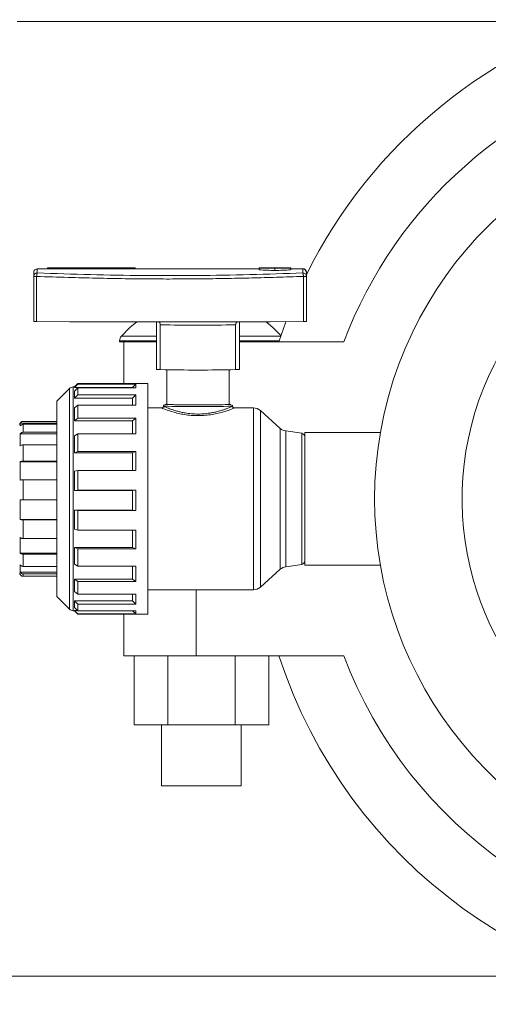
# Model space of a CAD drawing. Units: inches. Extents: x -485 to 1161, y -274 to 172.
# Drawn here: x 1113 to 1118, y 151 to 162 of the extents above; entities that cross this region are included whole.
import ezdxf

# ---------------------------------------------------------------- set-up
doc = ezdxf.new("R2010")
doc.units = ezdxf.units.IN
doc.header["$MEASUREMENT"] = 0

msp = doc.modelspace()

# ---------------------------------------------------------------- linework, layer by layer
at = {"color": 7, "linetype": 'Continuous', "lineweight": 15}
for p, q in [((1119.18, 162.192), (1112.693, 162.192)), ((1112.918, 159.408), (1113.036, 159.408)), ((1112.918, 159.361), (1112.918, 159.406)), ((1113.036, 159.406), (1112.918, 159.406)), ((1113.036, 159.418), (1113.036, 159.416)), ((1114.021, 159.418), (1113.036, 159.418)), ((1113.036, 159.406), (1113.036, 159.416)), ((1113.036, 159.416), (1114.021, 159.416)), ((1114.021, 159.406), (1113.036, 159.406)), ((1113.3, 159.417), (1113.298, 159.417)), ((1113.298, 159.417), (1113.298, 159.416)), ((1113.298, 159.416), (1113.306, 159.416)), ((1113.352, 159.416), (1113.3, 159.417)), ((1113.3, 159.416), (1113.3, 159.417)), ((1113.306, 159.416), (1113.306, 159.417)), ((1113.306, 159.417), (1113.358, 159.416)), ((1113.359, 159.417), (1113.352, 159.417)), ((1113.352, 159.417), (1113.352, 159.416)), ((1113.352, 159.416), (1113.352, 159.416)), ((1113.358, 159.416), (1113.359, 159.416)), ((1113.359, 159.416), (1113.359, 159.417)), ((1113.544, 159.416), (1113.538, 159.416)), ((1113.576, 159.417), (1113.583, 159.417)), ((1113.632, 159.416), (1113.626, 159.416)), ((1113.664, 159.417), (1113.671, 159.417)), ((1113.716, 159.417), (1113.708, 159.417)), ((1113.708, 159.417), (1113.745, 159.416)), ((1113.728, 159.417), (1113.716, 159.417)), ((1113.716, 159.417), (1113.716, 159.417)), ((1113.763, 159.417), (1113.728, 159.417)), ((1113.728, 159.417), (1113.728, 159.417)), ((1113.745, 159.416), (1113.731, 159.417)), ((1113.731, 159.417), (1113.759, 159.417)), ((1113.731, 159.417), (1113.731, 159.416)), ((1113.759, 159.417), (1113.745, 159.416)), ((1113.745, 159.416), (1113.746, 159.416)), ((1113.745, 159.416), (1113.745, 159.416)), ((1113.746, 159.416), (1113.783, 159.417)), ((1113.759, 159.416), (1113.759, 159.417)), ((1113.775, 159.417), (1113.763, 159.417)), ((1113.763, 159.417), (1113.763, 159.417)), ((1113.783, 159.417), (1113.775, 159.417)), ((1113.775, 159.417), (1113.775, 159.417)), ((1113.861, 159.417), (1113.823, 159.417)), ((1113.823, 159.417), (1113.823, 159.417)), ((1113.823, 159.417), (1113.854, 159.417)), ((1113.854, 159.417), (1113.854, 159.416)), ((1113.854, 159.416), (1113.861, 159.416)), ((1113.861, 159.416), (1113.861, 159.417)), ((1113.952, 159.416), (1113.937, 159.416)), ((1113.938, 159.417), (1113.952, 159.417)), ((1113.943, 159.416), (1113.959, 159.416)), ((1113.952, 159.417), (1113.946, 159.417)), ((1113.959, 159.417), (1113.952, 159.417)), ((1113.952, 159.417), (1113.952, 159.417)), ((1113.952, 159.417), (1113.952, 159.416)), ((1113.952, 159.417), (1113.952, 159.417)), ((1113.952, 159.416), (1113.952, 159.416)), ((1113.959, 159.416), (1113.959, 159.417)), ((1114.021, 159.416), (1114.021, 159.418)), ((1114.021, 159.416), (1114.021, 159.406)), ((1114.021, 159.408), (1115.418, 159.408)), ((1115.418, 159.406), (1114.021, 159.406)), ((1115.595, 159.42), (1115.418, 159.419)), ((1115.418, 159.419), (1115.477, 159.419)), ((1115.418, 159.419), (1115.418, 159.414)), ((1115.418, 159.414), (1115.595, 159.413)), ((1115.477, 159.414), (1115.418, 159.414)), ((1115.418, 159.414), (1115.418, 159.396)), ((1115.477, 159.419), (1115.477, 159.418)), ((1115.477, 159.418), (1115.477, 159.415)), ((1115.477, 159.418), (1115.714, 159.418)), ((1115.477, 159.415), (1115.477, 159.414)), ((1115.714, 159.415), (1115.477, 159.415)), ((1115.519, 159.419), (1115.518, 159.419)), ((1115.518, 159.419), (1115.518, 159.419)), ((1115.518, 159.419), (1115.521, 159.419)), ((1115.545, 159.419), (1115.519, 159.419)), ((1115.519, 159.419), (1115.519, 159.419)), ((1115.521, 159.419), (1115.521, 159.419)), ((1115.521, 159.419), (1115.547, 159.419)), ((1115.536, 159.414), (1115.533, 159.414)), ((1115.533, 159.414), (1115.536, 159.414)), ((1115.548, 159.419), (1115.545, 159.419)), ((1115.545, 159.419), (1115.545, 159.419)), ((1115.545, 159.419), (1115.545, 159.419)), ((1115.547, 159.419), (1115.548, 159.419)), ((1115.548, 159.419), (1115.548, 159.419)), ((1115.551, 159.415), (1115.551, 159.414)), ((1115.555, 159.415), (1115.551, 159.415)), ((1115.551, 159.414), (1115.57, 159.414)), ((1115.555, 159.414), (1115.555, 159.415)), ((1115.57, 159.414), (1115.555, 159.414)), ((1115.555, 159.414), (1115.555, 159.414)), ((1115.584, 159.419), (1115.562, 159.419)), ((1115.562, 159.419), (1115.562, 159.419)), ((1115.562, 159.419), (1115.58, 159.419)), ((1115.58, 159.419), (1115.562, 159.419)), ((1115.562, 159.419), (1115.562, 159.419)), ((1115.562, 159.419), (1115.58, 159.419)), ((1115.58, 159.419), (1115.562, 159.419)), ((1115.562, 159.419), (1115.562, 159.419)), ((1115.562, 159.419), (1115.584, 159.419)), ((1115.57, 159.414), (1115.57, 159.414)), ((1115.58, 159.419), (1115.58, 159.419)), ((1115.58, 159.419), (1115.58, 159.419)), ((1115.58, 159.419), (1115.58, 159.419)), ((1115.58, 159.419), (1115.58, 159.419)), ((1115.584, 159.419), (1115.584, 159.419)), ((1115.773, 159.419), (1115.595, 159.42)), ((1115.595, 159.413), (1115.773, 159.414)), ((1115.595, 159.413), (1115.595, 159.389)), ((1115.619, 159.419), (1115.612, 159.419)), ((1115.613, 159.419), (1115.619, 159.419)), ((1115.615, 159.419), (1115.623, 159.419)), ((1115.619, 159.419), (1115.617, 159.419)), ((1115.623, 159.419), (1115.619, 159.419)), ((1115.619, 159.419), (1115.619, 159.419)), ((1115.619, 159.419), (1115.619, 159.419)), ((1115.619, 159.419), (1115.619, 159.419)), ((1115.619, 159.419), (1115.619, 159.419)), ((1115.623, 159.419), (1115.623, 159.419)), ((1115.636, 159.414), (1115.633, 159.414)), ((1115.653, 159.414), (1115.656, 159.414)), ((1115.671, 159.415), (1115.671, 159.414)), ((1115.693, 159.415), (1115.671, 159.415)), ((1115.671, 159.414), (1115.693, 159.414)), ((1115.675, 159.414), (1115.675, 159.414)), ((1115.675, 159.414), (1115.693, 159.414)), ((1115.693, 159.414), (1115.675, 159.414)), ((1115.675, 159.414), (1115.675, 159.414)), ((1115.675, 159.414), (1115.693, 159.414)), ((1115.693, 159.414), (1115.675, 159.414)), ((1115.675, 159.414), (1115.675, 159.414)), ((1115.675, 159.414), (1115.675, 159.414)), ((1115.693, 159.414), (1115.693, 159.415)), ((1115.693, 159.414), (1115.693, 159.414)), ((1115.693, 159.414), (1115.693, 159.414)), ((1115.714, 159.418), (1115.714, 159.419)), ((1115.714, 159.419), (1115.773, 159.419)), ((1115.714, 159.418), (1115.714, 159.415)), ((1115.714, 159.414), (1115.714, 159.415)), ((1115.773, 159.414), (1115.714, 159.414)), ((1115.773, 159.414), (1115.773, 159.419)), ((1115.773, 159.414), (1115.773, 159.396)), ((1115.773, 159.408), (1115.91, 159.408)), ((1115.91, 159.406), (1115.773, 159.406)), ((1115.91, 159.406), (1115.91, 159.361)), ((1112.879, 159.322), (1112.879, 159.367)), ((1112.879, 158.813), (1112.879, 159.322)), ((1112.912, 159.322), (1112.912, 158.813)), ((1115.916, 158.813), (1115.916, 159.322)), ((1115.95, 159.367), (1115.95, 159.322)), ((1115.95, 159.322), (1115.95, 158.813)), ((1114.262, 158.811), (1114.262, 158.274)), ((1114.305, 158.778), (1114.305, 158.274)), ((1115.153, 158.274), (1115.153, 158.778)), ((1115.197, 158.274), (1115.197, 158.811)), ((1115.641, 158.586), (1115.72, 158.812)), ((1113.846, 158.597), (1113.846, 158.586)), ((1113.846, 158.586), (1113.895, 158.586)), ((1113.895, 158.118), (1113.895, 158.586)), ((1113.895, 158.586), (1114.262, 158.586)), ((1116.371, 158.586), (1115.197, 158.586)), ((1114.305, 158.274), (1114.262, 158.274)), ((1114.38, 158.272), (1114.38, 157.881)), ((1115.079, 157.881), (1115.079, 158.272)), ((1115.197, 158.274), (1115.153, 158.274)), ((1113.282, 158.061), (1113.14, 157.919)), ((1113.339, 158.078), (1113.324, 158.078)), ((1113.378, 158.118), (1113.339, 158.078)), ((1113.339, 158.072), (1113.378, 158.111)), ((1113.339, 158.078), (1113.339, 158.072)), ((1113.99, 158.072), (1113.339, 158.072)), ((1113.378, 158.069), (1113.339, 158.031)), ((1114.164, 158.118), (1113.378, 158.118)), ((1113.378, 158.118), (1113.378, 158.111)), ((1113.378, 158.111), (1114.03, 158.111)), ((1113.378, 158.069), (1113.378, 157.989)), ((1114.03, 158.069), (1113.378, 158.069)), ((1114.03, 158.111), (1113.99, 158.072)), ((1113.99, 158.072), (1113.99, 158.069)), ((1114.03, 158.111), (1114.03, 158.069)), ((1114.164, 158.118), (1114.164, 155.519)), ((1113.339, 158.031), (1113.339, 157.953)), ((1113.339, 157.953), (1113.378, 157.989)), ((1113.99, 157.953), (1113.339, 157.953)), ((1113.378, 157.989), (1114.03, 157.989)), ((1114.03, 157.989), (1113.99, 157.953)), ((1113.99, 157.953), (1113.99, 157.873)), ((1114.03, 157.989), (1114.03, 157.873)), ((1113.14, 155.718), (1113.14, 157.919)), ((1113.378, 157.873), (1113.339, 157.841)), ((1113.339, 157.841), (1113.339, 157.698)), ((1113.378, 157.873), (1113.378, 157.725)), ((1114.03, 157.873), (1113.378, 157.873)), ((1114.322, 157.842), (1114.164, 157.842)), ((1114.321, 157.842), (1114.321, 157.842)), ((1114.341, 157.862), (1114.341, 157.861)), ((1115.118, 157.862), (1115.118, 157.862)), ((1115.353, 157.842), (1115.137, 157.842)), ((1115.138, 157.842), (1115.138, 157.842)), ((1113.339, 157.698), (1113.378, 157.725)), ((1113.378, 157.725), (1114.03, 157.725)), ((1114.03, 157.725), (1113.99, 157.698)), ((1114.03, 157.725), (1114.03, 157.55)), ((1115.656, 157.611), (1115.432, 157.812)), ((1112.727, 157.67), (1112.727, 157.639)), ((1113.14, 157.67), (1112.727, 157.67)), ((1113.14, 157.69), (1112.761, 157.69)), ((1112.761, 157.69), (1113.14, 157.69)), ((1112.761, 157.658), (1112.761, 157.568)), ((1113.14, 157.658), (1112.761, 157.658)), ((1113.99, 157.698), (1113.339, 157.698)), ((1113.99, 157.698), (1113.99, 157.55)), ((1112.727, 157.413), (1112.727, 157.551)), ((1113.14, 157.551), (1112.727, 157.551)), ((1112.761, 157.568), (1113.14, 157.568)), ((1113.378, 157.55), (1113.339, 157.528)), ((1113.339, 157.528), (1113.339, 157.336)), ((1113.378, 157.55), (1113.378, 157.352)), ((1114.03, 157.55), (1113.378, 157.55)), ((1115.898, 157.556), (1115.717, 157.583)), ((1116.784, 157.566), (1115.931, 157.566)), ((1115.931, 156.818), (1115.931, 157.566)), ((1112.761, 157.427), (1112.761, 157.244)), ((1113.14, 157.427), (1112.761, 157.427)), ((1113.339, 157.336), (1113.378, 157.352)), ((1113.99, 157.336), (1113.339, 157.336)), ((1113.378, 157.352), (1114.03, 157.352)), ((1114.03, 157.352), (1113.99, 157.336)), ((1113.99, 157.336), (1113.99, 157.138)), ((1114.03, 157.352), (1114.03, 157.138)), ((1112.727, 157.028), (1112.727, 157.235)), ((1113.14, 157.235), (1112.727, 157.235)), ((1112.761, 157.244), (1113.14, 157.244)), ((1113.378, 157.138), (1113.339, 157.129)), ((1113.339, 157.129), (1113.339, 156.912)), ((1113.378, 157.138), (1113.378, 156.915)), ((1114.03, 157.138), (1113.378, 157.138)), ((1112.761, 157.033), (1112.761, 156.807)), ((1113.14, 157.033), (1112.761, 157.033)), ((1113.339, 156.912), (1113.378, 156.915)), ((1113.99, 156.912), (1113.339, 156.912)), ((1113.378, 156.915), (1114.03, 156.915)), ((1114.03, 156.915), (1113.99, 156.912)), ((1113.99, 156.912), (1113.99, 156.692)), ((1114.03, 156.915), (1114.03, 156.688)), ((1112.727, 156.587), (1112.727, 156.807)), ((1112.761, 156.807), (1113.14, 156.807)), ((1115.931, 156.07), (1115.931, 156.818)), ((1113.339, 156.692), (1113.339, 156.477)), ((1113.378, 156.688), (1113.339, 156.692)), ((1113.339, 156.692), (1113.99, 156.692)), ((1113.378, 156.688), (1113.378, 156.466)), ((1114.03, 156.688), (1113.378, 156.688)), ((1113.99, 156.692), (1114.03, 156.688)), ((1112.727, 156.587), (1113.14, 156.587)), ((1112.761, 156.582), (1112.761, 156.373)), ((1113.14, 156.582), (1112.761, 156.582)), ((1113.339, 156.477), (1113.378, 156.466)), ((1113.378, 156.466), (1114.03, 156.466)), ((1113.99, 156.466), (1113.99, 156.271)), ((1114.03, 156.466), (1114.03, 156.254)), ((1112.727, 156.208), (1112.727, 156.383)), ((1112.761, 156.373), (1113.14, 156.373)), ((1112.727, 156.208), (1113.14, 156.208)), ((1112.761, 156.194), (1112.761, 156.058)), ((1113.14, 156.194), (1112.761, 156.194)), ((1113.339, 156.271), (1113.99, 156.271)), ((1113.339, 156.271), (1113.339, 156.082)), ((1113.378, 156.254), (1113.339, 156.271)), ((1113.378, 156.254), (1113.378, 156.059)), ((1114.03, 156.254), (1113.378, 156.254)), ((1113.99, 156.271), (1114.03, 156.254)), ((1112.727, 155.992), (1112.727, 156.075)), ((1113.339, 156.082), (1113.378, 156.059)), ((1113.378, 156.059), (1114.03, 156.059)), ((1113.99, 156.059), (1113.99, 155.916)), ((1114.03, 156.059), (1114.03, 155.888)), ((1115.717, 156.054), (1115.898, 156.081)), ((1115.931, 156.07), (1116.783, 156.07)), ((1112.727, 155.992), (1113.14, 155.992)), ((1112.761, 156.058), (1113.14, 156.058)), ((1113.14, 155.973), (1112.761, 155.973)), ((1115.432, 155.825), (1115.656, 156.025)), ((1112.761, 155.947), (1113.14, 155.947)), ((1113.339, 155.916), (1113.99, 155.916)), ((1113.339, 155.916), (1113.339, 155.777)), ((1113.378, 155.888), (1113.339, 155.916)), ((1113.378, 155.888), (1113.378, 155.745)), ((1114.03, 155.888), (1113.378, 155.888)), ((1113.99, 155.916), (1114.03, 155.888)), ((1113.339, 155.777), (1113.378, 155.745)), ((1113.378, 155.745), (1114.03, 155.745)), ((1113.99, 155.745), (1113.99, 155.67)), ((1114.03, 155.745), (1114.03, 155.634)), ((1114.164, 155.795), (1115.353, 155.795)), ((1113.14, 155.718), (1113.282, 155.576)), ((1113.339, 155.67), (1113.99, 155.67)), ((1113.339, 155.67), (1113.339, 155.597)), ((1113.378, 155.634), (1113.339, 155.67)), ((1113.378, 155.634), (1113.378, 155.559)), ((1114.03, 155.634), (1113.378, 155.634)), ((1113.99, 155.67), (1114.03, 155.634)), ((1113.324, 155.559), (1113.339, 155.559)), ((1113.339, 155.597), (1113.378, 155.559)), ((1113.339, 155.562), (1113.375, 155.562)), ((1113.339, 155.562), (1113.339, 155.559)), ((1113.378, 155.523), (1113.339, 155.562)), ((1113.339, 155.559), (1113.378, 155.519)), ((1113.378, 155.559), (1114.03, 155.559)), ((1113.378, 155.523), (1113.378, 155.519)), ((1114.03, 155.523), (1113.378, 155.523)), ((1113.378, 155.519), (1114.164, 155.519)), ((1113.895, 155.05), (1113.895, 155.519)), ((1113.993, 155.559), (1114.03, 155.523)), ((1114.03, 155.559), (1114.03, 155.523)), ((1114.708, 155.05), (1113.895, 155.05)), ((1114.01, 154.274), (1114.01, 155.05)), ((1114.389, 154.274), (1114.389, 155.05)), ((1114.708, 155.05), (1116.371, 155.05)), ((1115.147, 154.274), (1115.147, 155.05)), ((1115.526, 154.274), (1115.526, 155.05)), ((1114.389, 154.274), (1114.01, 154.274)), ((1114.32, 154.274), (1114.32, 153.586)), ((1115.147, 154.274), (1114.389, 154.274)), ((1115.526, 154.274), (1115.147, 154.274)), ((1115.215, 153.586), (1115.215, 154.274)), ((1114.768, 153.586), (1114.32, 153.586)), ((1115.215, 153.586), (1114.768, 153.586)), ((1090.001, 151.444), (1118.303, 151.444))]:
    msp.add_line(p, q, dxfattribs=at)
at = {"color": 8, "linetype": 'Continuous', "lineweight": 15}
for p, q in [((1113.946, 159.417), (1113.946, 159.417)), ((1115.617, 159.419), (1115.617, 159.419)), ((1114.262, 158.65), (1113.866, 158.65)), ((1115.662, 158.65), (1115.197, 158.65)), ((1114.262, 158.597), (1113.846, 158.597)), ((1115.645, 158.597), (1115.197, 158.597)), ((1113.282, 155.576), (1113.282, 158.061)), ((1113.324, 158.078), (1113.324, 155.559)), ((1114.321, 157.842), (1114.322, 157.842)), ((1114.36, 157.881), (1114.365, 157.882)), ((1115.353, 157.842), (1115.353, 157.842)), ((1115.353, 155.795), (1115.353, 157.842)), ((1115.432, 155.825), (1115.432, 157.812)), ((1112.761, 157.69), (1112.761, 157.69)), ((1115.656, 156.808), (1115.656, 157.611)), ((1115.717, 157.583), (1115.717, 156.808)), ((1115.898, 156.809), (1115.898, 157.556)), ((1115.656, 156.025), (1115.656, 156.808)), ((1115.717, 156.808), (1115.717, 156.054)), ((1115.898, 156.081), (1115.898, 156.809)), ((1112.761, 155.973), (1112.761, 155.947)), ((1114.708, 155.795), (1114.708, 155.05))]:
    msp.add_line(p, q, dxfattribs=at)
at = {"color": 7, "linetype": 'Continuous', "lineweight": 15, "flags": 128}
for points in [[(1112.912, 158.813), (1113.286, 158.812), (1113.661, 158.811), (1114.038, 158.811), (1114.414, 158.811), (1114.791, 158.811), (1115.167, 158.811), (1115.543, 158.812), (1115.916, 158.813)], [(1114.04, 158.811), (1113.961, 158.746), (1113.866, 158.65)], [(1115.666, 158.654), (1115.571, 158.749), (1115.495, 158.812)]]:
    msp.add_lwpolyline(points, dxfattribs=at)
at = {"color": 7, "linetype": 'Continuous', "lineweight": 15}
for centre, radius, start, end in [((1121.049, 156.818), 5.69, 104.495, 153.6709), ((1121.049, 156.818), 5.001, 103.6574, 159.2971), ((1121.049, 156.818), 4.331, 290.5102, 249.4898), ((1112.918, 159.322), 0.0389, 89.3019, 179.2842), ((1112.905, 159.936), 0.614, 267.5697, 270.6956), ((1115.911, 159.322), 0.0389, 0.7158, 90.6981), ((1115.924, 159.936), 0.614, 269.3041, 272.4307), ((1112.905, 159.416), 0.603, 267.5423, 270.723), ((1114.729, 174.387), 15.614, 268.4439, 271.5561), ((1115.924, 159.416), 0.603, 269.2767, 272.4581), ((1113.926, 158.597), 0.08, 138.4401, 180), ((1114.729, 173.883), 15.615, 268.4439, 271.5561), ((1113.324, 158.019), 0.0591, 90, 135), ((1114.729, 169.896), 12.04, 268.1497, 271.8503), ((1114.729, 167.783), 9.908, 267.9792, 272.0208), ((1115.353, 157.724), 0.118, 48.1353, 90), ((1112.761, 157.651), 0.0394, 90, 180), ((1115.735, 157.699), 0.118, 228.1353, 261.5222), ((1115.892, 157.517), 0.0394, 0, 81.5222), ((1115.892, 156.12), 0.0394, 278.4778, 0), ((1112.761, 155.986), 0.0394, 180, 270), ((1115.735, 155.937), 0.118, 98.4778, 131.8647), ((1115.353, 155.913), 0.118, 270, 311.8647), ((1113.324, 155.618), 0.0591, 225, 270), ((1121.049, 156.818), 5.69, 198.1032, 341.8968), ((1121.049, 156.818), 5.001, 200.7029, 339.2971)]:
    msp.add_arc(centre, radius, start, end, dxfattribs=at)
at = {"color": 8, "linetype": 'Continuous', "lineweight": 15}
for centre, radius, start, end in [((1121.049, 156.818), 3.346, 292.3081, 246.8521), ((1114.733, 168.856), 10.981, 268.0527, 271.8917)]:
    msp.add_arc(centre, radius, start, end, dxfattribs=at)
at = {"color": 7, "linetype": 'Continuous', "lineweight": 15}
for centre, major_axis, start_param, end_param in [((1114.828, 157.44), (5.906, -0.029), 1.442053, 1.472254), ((1116.363, 157.44), (5.906, 0.029), 1.669338, 1.69954)]:
    msp.add_ellipse(centre, major_axis=major_axis, ratio=0.333298, start_param=start_param, end_param=end_param, dxfattribs=at)
for points, knots in [([(1112.918, 159.406), (1112.914, 159.406), (1112.905, 159.405), (1112.893, 159.398), (1112.884, 159.388), (1112.88, 159.377), (1112.879, 159.37), (1112.879, 159.367)], [0, 0, 0, 0, 0.214483, 0.428938, 0.643492, 0.858237, 1, 1, 1, 1]), ([(1113.45, 159.417), (1113.444, 159.417), (1113.434, 159.417), (1113.421, 159.417), (1113.412, 159.417), (1113.409, 159.417), (1113.409, 159.417), (1113.408, 159.417)], [0, 0, 0, 0, 0.246291, 0.480721, 0.688492, 0.909575, 1, 1, 1, 1]), ([(1113.408, 159.417), (1113.409, 159.417), (1113.41, 159.416), (1113.419, 159.416), (1113.43, 159.416), (1113.442, 159.416), (1113.448, 159.416), (1113.45, 159.416)], [0, 0, 0, 0, 0.250327, 0.483437, 0.689971, 0.904077, 1, 1, 1, 1]), ([(1113.45, 159.416), (1113.446, 159.416), (1113.438, 159.416), (1113.428, 159.416), (1113.42, 159.416), (1113.416, 159.416), (1113.416, 159.417), (1113.416, 159.417)], [0, 0, 0, 0, 0.225204, 0.456004, 0.655889, 0.855604, 1, 1, 1, 1]), ([(1113.416, 159.417), (1113.416, 159.417), (1113.417, 159.417), (1113.423, 159.417), (1113.432, 159.417), (1113.441, 159.417), (1113.447, 159.417), (1113.45, 159.417)], [0, 0, 0, 0, 0.224537, 0.445915, 0.648269, 0.855337, 1, 1, 1, 1]), ([(1113.45, 159.416), (1113.454, 159.416), (1113.463, 159.416), (1113.475, 159.416), (1113.485, 159.416), (1113.49, 159.416), (1113.491, 159.417), (1113.491, 159.417)], [0, 0, 0, 0, 0.184013, 0.406596, 0.61637, 0.826627, 1, 1, 1, 1]), ([(1113.491, 159.417), (1113.491, 159.417), (1113.49, 159.417), (1113.481, 159.417), (1113.47, 159.417), (1113.459, 159.417), (1113.452, 159.417), (1113.45, 159.417)], [0, 0, 0, 0, 0.242132, 0.470856, 0.679911, 0.901687, 1, 1, 1, 1]), ([(1113.484, 159.417), (1113.484, 159.417), (1113.483, 159.416), (1113.477, 159.416), (1113.468, 159.416), (1113.458, 159.416), (1113.452, 159.416), (1113.45, 159.416)], [0, 0, 0, 0, 0.225315, 0.449273, 0.652068, 0.87009, 1, 1, 1, 1]), ([(1113.45, 159.417), (1113.454, 159.417), (1113.462, 159.417), (1113.473, 159.417), (1113.481, 159.417), (1113.484, 159.417), (1113.484, 159.417), (1113.484, 159.417)], [0, 0, 0, 0, 0.226566, 0.474636, 0.68867, 0.904895, 1, 1, 1, 1]), ([(1113.559, 159.417), (1113.556, 159.417), (1113.55, 159.417), (1113.543, 159.417), (1113.538, 159.417), (1113.537, 159.417), (1113.537, 159.417), (1113.537, 159.417)], [0, 0, 0, 0, 0.259018, 0.505841, 0.725431, 0.942363, 1, 1, 1, 1]), ([(1113.537, 159.417), (1113.537, 159.417), (1113.538, 159.417), (1113.542, 159.417), (1113.548, 159.417), (1113.553, 159.417), (1113.555, 159.417)], [0, 0, 0, 0, 0.229694, 0.461099, 0.727751, 1, 1, 1, 1]), ([(1113.538, 159.416), (1113.539, 159.416), (1113.542, 159.416), (1113.548, 159.416), (1113.554, 159.416), (1113.557, 159.416), (1113.559, 159.416)], [0, 0, 0, 0, 0.2843601, 0.5705429, 0.8323708, 1, 1, 1, 1]), ([(1113.547, 159.417), (1113.546, 159.417), (1113.545, 159.417), (1113.544, 159.417), (1113.544, 159.417), (1113.544, 159.417)], [0, 0, 0, 0, 0.252491, 0.506307, 1, 1, 1, 1]), ([(1113.544, 159.417), (1113.544, 159.417), (1113.544, 159.417), (1113.547, 159.417), (1113.551, 159.417), (1113.555, 159.417), (1113.558, 159.417), (1113.559, 159.417)], [0, 0, 0, 0, 0.201474, 0.403735, 0.600898, 0.8671, 1, 1, 1, 1]), ([(1113.559, 159.416), (1113.557, 159.416), (1113.554, 159.416), (1113.548, 159.416), (1113.546, 159.416), (1113.544, 159.416)], [0, 0, 0, 0, 0.313773, 0.595929, 1, 1, 1, 1]), ([(1113.561, 159.417), (1113.559, 159.417), (1113.556, 159.417), (1113.551, 159.417), (1113.548, 159.417), (1113.547, 159.417)], [0, 0, 0, 0, 0.310566, 0.653131, 1, 1, 1, 1]), ([(1113.555, 159.417), (1113.557, 159.417), (1113.559, 159.416), (1113.563, 159.416), (1113.565, 159.416), (1113.566, 159.416)], [0, 0, 0, 0, 0.448141, 0.723741, 1, 1, 1, 1]), ([(1113.583, 159.417), (1113.58, 159.417), (1113.576, 159.417), (1113.567, 159.417), (1113.562, 159.417), (1113.559, 159.417), (1113.559, 159.417)], [0, 0, 0, 0, 0.496863, 0.733109, 0.969127, 1, 1, 1, 1]), ([(1113.559, 159.417), (1113.561, 159.417), (1113.565, 159.417), (1113.571, 159.417), (1113.574, 159.417), (1113.576, 159.417), (1113.576, 159.417)], [0, 0, 0, 0, 0.263855, 0.505046, 0.920706, 1, 1, 1, 1]), ([(1113.571, 159.416), (1113.571, 159.416), (1113.571, 159.416), (1113.568, 159.416), (1113.565, 159.416), (1113.562, 159.416), (1113.56, 159.416), (1113.559, 159.416)], [0, 0, 0, 0, 0.2369014, 0.450992, 0.6416172, 0.8501991, 1, 1, 1, 1]), ([(1113.559, 159.416), (1113.561, 159.416), (1113.566, 159.416), (1113.572, 159.416), (1113.576, 159.416), (1113.578, 159.416), (1113.578, 159.416), (1113.578, 159.416)], [0, 0, 0, 0, 0.2787, 0.487475, 0.697463, 0.89312, 1, 1, 1, 1]), ([(1113.574, 159.416), (1113.572, 159.416), (1113.57, 159.417), (1113.565, 159.417), (1113.562, 159.417), (1113.561, 159.417)], [0, 0, 0, 0, 0.3326344, 0.6659256, 1, 1, 1, 1]), ([(1113.566, 159.416), (1113.567, 159.416), (1113.569, 159.416), (1113.571, 159.416), (1113.571, 159.416), (1113.571, 159.416)], [0, 0, 0, 0, 0.352445, 0.70906, 1, 1, 1, 1]), ([(1113.578, 159.416), (1113.578, 159.416), (1113.578, 159.416), (1113.576, 159.416), (1113.574, 159.416), (1113.574, 159.416)], [0, 0, 0, 0, 0.459477, 0.725241, 1, 1, 1, 1]), ([(1113.647, 159.417), (1113.644, 159.417), (1113.638, 159.417), (1113.631, 159.417), (1113.626, 159.417), (1113.625, 159.417), (1113.625, 159.417), (1113.625, 159.417)], [0, 0, 0, 0, 0.259022, 0.505792, 0.725426, 0.942362, 1, 1, 1, 1]), ([(1113.625, 159.417), (1113.625, 159.417), (1113.625, 159.417), (1113.63, 159.417), (1113.636, 159.417), (1113.641, 159.417), (1113.643, 159.417)], [0, 0, 0, 0, 0.229694, 0.461099, 0.727751, 1, 1, 1, 1]), ([(1113.626, 159.416), (1113.627, 159.416), (1113.63, 159.416), (1113.635, 159.416), (1113.641, 159.416), (1113.645, 159.416), (1113.647, 159.416)], [0, 0, 0, 0, 0.2843601, 0.5705429, 0.8323708, 1, 1, 1, 1]), ([(1113.634, 159.417), (1113.634, 159.417), (1113.633, 159.417), (1113.632, 159.417), (1113.632, 159.417), (1113.632, 159.417)], [0, 0, 0, 0, 0.252491, 0.506307, 1, 1, 1, 1]), ([(1113.632, 159.417), (1113.632, 159.417), (1113.632, 159.417), (1113.635, 159.417), (1113.639, 159.417), (1113.643, 159.417), (1113.646, 159.417), (1113.647, 159.417)], [0, 0, 0, 0, 0.201474, 0.403735, 0.600898, 0.8671, 1, 1, 1, 1]), ([(1113.647, 159.416), (1113.645, 159.416), (1113.641, 159.416), (1113.636, 159.416), (1113.634, 159.416), (1113.632, 159.416)], [0, 0, 0, 0, 0.3136646, 0.5958321, 1, 1, 1, 1]), ([(1113.649, 159.417), (1113.647, 159.417), (1113.644, 159.417), (1113.639, 159.417), (1113.636, 159.417), (1113.634, 159.417)], [0, 0, 0, 0, 0.310566, 0.653131, 1, 1, 1, 1]), ([(1113.643, 159.417), (1113.645, 159.417), (1113.647, 159.416), (1113.651, 159.416), (1113.653, 159.416), (1113.654, 159.416)], [0, 0, 0, 0, 0.448141, 0.723741, 1, 1, 1, 1]), ([(1113.671, 159.417), (1113.668, 159.417), (1113.664, 159.417), (1113.655, 159.417), (1113.65, 159.417), (1113.647, 159.417), (1113.647, 159.417)], [0, 0, 0, 0, 0.496863, 0.733109, 0.969127, 1, 1, 1, 1]), ([(1113.647, 159.417), (1113.649, 159.417), (1113.653, 159.417), (1113.659, 159.417), (1113.662, 159.417), (1113.664, 159.417), (1113.664, 159.417)], [0, 0, 0, 0, 0.263855, 0.505046, 0.920706, 1, 1, 1, 1]), ([(1113.659, 159.416), (1113.659, 159.416), (1113.658, 159.416), (1113.656, 159.416), (1113.653, 159.416), (1113.65, 159.416), (1113.648, 159.416), (1113.647, 159.416)], [0, 0, 0, 0, 0.2369014, 0.450992, 0.6416172, 0.8501991, 1, 1, 1, 1]), ([(1113.647, 159.416), (1113.649, 159.416), (1113.654, 159.416), (1113.66, 159.416), (1113.664, 159.416), (1113.666, 159.416), (1113.666, 159.416), (1113.666, 159.416)], [0, 0, 0, 0, 0.2787, 0.487475, 0.697463, 0.89312, 1, 1, 1, 1]), ([(1113.662, 159.416), (1113.66, 159.416), (1113.658, 159.417), (1113.653, 159.417), (1113.65, 159.417), (1113.649, 159.417)], [0, 0, 0, 0, 0.3326344, 0.6659256, 1, 1, 1, 1]), ([(1113.654, 159.416), (1113.655, 159.416), (1113.657, 159.416), (1113.659, 159.416), (1113.659, 159.416), (1113.659, 159.416)], [0, 0, 0, 0, 0.352564, 0.709073, 1, 1, 1, 1]), ([(1113.666, 159.416), (1113.666, 159.416), (1113.665, 159.416), (1113.664, 159.416), (1113.662, 159.416), (1113.662, 159.416)], [0, 0, 0, 0, 0.459477, 0.725241, 1, 1, 1, 1]), ([(1113.926, 159.417), (1113.923, 159.417), (1113.918, 159.417), (1113.913, 159.417), (1113.911, 159.416), (1113.91, 159.416), (1113.91, 159.416)], [0, 0, 0, 0, 0.337667, 0.556884, 0.776353, 1, 1, 1, 1]), ([(1113.91, 159.416), (1113.91, 159.416), (1113.911, 159.416), (1113.915, 159.416), (1113.92, 159.416), (1113.924, 159.416), (1113.925, 159.416)], [0, 0, 0, 0, 0.331262, 0.568322, 0.805555, 1, 1, 1, 1]), ([(1113.917, 159.416), (1113.917, 159.416), (1113.918, 159.416), (1113.92, 159.416), (1113.924, 159.417), (1113.93, 159.417), (1113.935, 159.417), (1113.938, 159.417)], [0, 0, 0, 0, 0.168142, 0.337978, 0.492033, 0.675285, 1, 1, 1, 1]), ([(1113.937, 159.416), (1113.933, 159.416), (1113.928, 159.416), (1113.922, 159.416), (1113.919, 159.416), (1113.918, 159.416), (1113.917, 159.416), (1113.917, 159.416)], [0, 0, 0, 0, 0.418101, 0.566934, 0.715893, 0.87053, 1, 1, 1, 1]), ([(1113.925, 159.416), (1113.927, 159.416), (1113.931, 159.416), (1113.937, 159.416), (1113.941, 159.416), (1113.943, 159.416)], [0, 0, 0, 0, 0.329464, 0.664393, 1, 1, 1, 1]), ([(1113.946, 159.417), (1113.944, 159.417), (1113.94, 159.417), (1113.933, 159.417), (1113.929, 159.417), (1113.926, 159.417)], [0, 0, 0, 0, 0.293547, 0.587178, 1, 1, 1, 1]), ([(1115.519, 159.415), (1115.516, 159.415), (1115.51, 159.415), (1115.504, 159.414), (1115.499, 159.414), (1115.498, 159.414), (1115.498, 159.414), (1115.498, 159.414)], [0, 0, 0, 0, 0.277466, 0.525154, 0.73805, 0.942289, 1, 1, 1, 1]), ([(1115.498, 159.414), (1115.498, 159.414), (1115.498, 159.414), (1115.5, 159.414), (1115.502, 159.414), (1115.503, 159.414)], [0, 0, 0, 0, 0.282237, 0.742542, 1, 1, 1, 1]), ([(1115.502, 159.414), (1115.502, 159.414), (1115.502, 159.414), (1115.505, 159.414), (1115.51, 159.414), (1115.514, 159.414), (1115.518, 159.414), (1115.519, 159.414)], [0, 0, 0, 0, 0.223102, 0.442396, 0.640817, 0.849935, 1, 1, 1, 1]), ([(1115.519, 159.414), (1115.517, 159.414), (1115.512, 159.414), (1115.507, 159.414), (1115.503, 159.414), (1115.502, 159.414), (1115.502, 159.414), (1115.502, 159.414)], [0, 0, 0, 0, 0.271745, 0.484888, 0.698187, 0.902401, 1, 1, 1, 1]), ([(1115.503, 159.414), (1115.504, 159.414), (1115.508, 159.414), (1115.513, 159.414), (1115.518, 159.414), (1115.519, 159.414)], [0, 0, 0, 0, 0.32845, 0.704123, 1, 1, 1, 1]), ([(1115.536, 159.414), (1115.535, 159.414), (1115.532, 159.414), (1115.526, 159.415), (1115.522, 159.415), (1115.519, 159.415)], [0, 0, 0, 0, 0.302247, 0.653679, 1, 1, 1, 1]), ([(1115.519, 159.414), (1115.522, 159.414), (1115.526, 159.414), (1115.531, 159.414), (1115.533, 159.414), (1115.533, 159.414)], [0, 0, 0, 0, 0.452612, 0.809862, 1, 1, 1, 1]), ([(1115.519, 159.414), (1115.522, 159.414), (1115.527, 159.414), (1115.533, 159.414), (1115.535, 159.414), (1115.536, 159.414)], [0, 0, 0, 0, 0.418551, 0.75625, 1, 1, 1, 1]), ([(1115.533, 159.414), (1115.532, 159.414), (1115.528, 159.414), (1115.523, 159.414), (1115.52, 159.414), (1115.519, 159.414)], [0, 0, 0, 0, 0.460801, 0.822487, 1, 1, 1, 1]), ([(1115.601, 159.415), (1115.6, 159.415), (1115.595, 159.415), (1115.589, 159.414), (1115.584, 159.414), (1115.581, 159.414), (1115.581, 159.414), (1115.581, 159.414)], [0, 0, 0, 0, 0.1840356, 0.4070692, 0.6159751, 0.8227453, 1, 1, 1, 1]), ([(1115.581, 159.414), (1115.581, 159.414), (1115.582, 159.414), (1115.586, 159.414), (1115.592, 159.414), (1115.597, 159.414), (1115.601, 159.414), (1115.602, 159.414)], [0, 0, 0, 0, 0.24229, 0.47086, 0.680448, 0.902742, 1, 1, 1, 1]), ([(1115.585, 159.414), (1115.585, 159.414), (1115.585, 159.414), (1115.588, 159.414), (1115.593, 159.414), (1115.597, 159.414), (1115.6, 159.414), (1115.602, 159.414)], [0, 0, 0, 0, 0.225382, 0.45097, 0.649606, 0.86644, 1, 1, 1, 1]), ([(1115.602, 159.414), (1115.6, 159.414), (1115.596, 159.414), (1115.59, 159.414), (1115.586, 159.414), (1115.585, 159.414), (1115.585, 159.414), (1115.585, 159.414)], [0, 0, 0, 0, 0.226555, 0.469714, 0.686515, 0.902762, 1, 1, 1, 1]), ([(1115.607, 159.419), (1115.605, 159.419), (1115.603, 159.419), (1115.6, 159.419), (1115.599, 159.419), (1115.599, 159.419), (1115.599, 159.419)], [0, 0, 0, 0, 0.3032683, 0.5265486, 0.7497879, 1, 1, 1, 1]), ([(1115.599, 159.419), (1115.599, 159.419), (1115.599, 159.419), (1115.601, 159.419), (1115.604, 159.419), (1115.605, 159.419), (1115.606, 159.419)], [0, 0, 0, 0, 0.3278492, 0.5655853, 0.8026342, 1, 1, 1, 1]), ([(1115.622, 159.414), (1115.622, 159.414), (1115.622, 159.414), (1115.617, 159.414), (1115.611, 159.415), (1115.606, 159.415), (1115.603, 159.415), (1115.601, 159.415)], [0, 0, 0, 0, 0.250331, 0.4834414, 0.6895757, 0.9048731, 1, 1, 1, 1]), ([(1115.612, 159.419), (1115.61, 159.419), (1115.608, 159.419), (1115.605, 159.419), (1115.603, 159.419), (1115.602, 159.419), (1115.602, 159.419), (1115.602, 159.419)], [0, 0, 0, 0, 0.417821, 0.566817, 0.715708, 0.870235, 1, 1, 1, 1]), ([(1115.602, 159.419), (1115.602, 159.419), (1115.603, 159.419), (1115.604, 159.419), (1115.606, 159.419), (1115.609, 159.419), (1115.611, 159.419), (1115.613, 159.419)], [0, 0, 0, 0, 0.167899, 0.33777, 0.491898, 0.675051, 1, 1, 1, 1]), ([(1115.602, 159.414), (1115.604, 159.414), (1115.608, 159.414), (1115.613, 159.414), (1115.617, 159.414), (1115.619, 159.414), (1115.619, 159.414), (1115.619, 159.414)], [0, 0, 0, 0, 0.225342, 0.456053, 0.656469, 0.857015, 1, 1, 1, 1]), ([(1115.602, 159.414), (1115.605, 159.414), (1115.61, 159.414), (1115.616, 159.414), (1115.621, 159.414), (1115.622, 159.414), (1115.622, 159.414), (1115.622, 159.414)], [0, 0, 0, 0, 0.2470562, 0.4798188, 0.6881014, 0.9094394, 1, 1, 1, 1]), ([(1115.619, 159.414), (1115.619, 159.414), (1115.618, 159.414), (1115.615, 159.414), (1115.611, 159.414), (1115.606, 159.414), (1115.603, 159.414), (1115.602, 159.414)], [0, 0, 0, 0, 0.224495, 0.446111, 0.651507, 0.854558, 1, 1, 1, 1]), ([(1115.606, 159.419), (1115.607, 159.419), (1115.609, 159.419), (1115.612, 159.419), (1115.614, 159.419), (1115.615, 159.419)], [0, 0, 0, 0, 0.250964, 0.501325, 1, 1, 1, 1]), ([(1115.617, 159.419), (1115.616, 159.419), (1115.614, 159.419), (1115.611, 159.419), (1115.608, 159.419), (1115.607, 159.419)], [0, 0, 0, 0, 0.250401, 0.500702, 1, 1, 1, 1]), ([(1115.633, 159.414), (1115.634, 159.414), (1115.635, 159.414), (1115.638, 159.414), (1115.641, 159.414), (1115.644, 159.414), (1115.645, 159.414)], [0, 0, 0, 0, 0.263255, 0.528572, 0.771756, 1, 1, 1, 1]), ([(1115.645, 159.415), (1115.644, 159.415), (1115.642, 159.415), (1115.639, 159.415), (1115.637, 159.414), (1115.636, 159.414), (1115.636, 159.414), (1115.636, 159.414)], [0, 0, 0, 0, 0.279392, 0.489803, 0.70182, 0.89786, 1, 1, 1, 1]), ([(1115.636, 159.414), (1115.636, 159.414), (1115.636, 159.414), (1115.637, 159.414), (1115.638, 159.414), (1115.638, 159.414)], [0, 0, 0, 0, 0.2511043, 0.722058, 1, 1, 1, 1]), ([(1115.645, 159.414), (1115.644, 159.414), (1115.642, 159.414), (1115.639, 159.414), (1115.638, 159.414), (1115.637, 159.414), (1115.636, 159.414)], [0, 0, 0, 0, 0.269019, 0.509881, 0.92942, 1, 1, 1, 1]), ([(1115.658, 159.419), (1115.656, 159.419), (1115.65, 159.419), (1115.644, 159.419), (1115.64, 159.419), (1115.638, 159.419), (1115.638, 159.419), (1115.638, 159.419)], [0, 0, 0, 0, 0.246237, 0.48076, 0.688406, 0.909445, 1, 1, 1, 1]), ([(1115.638, 159.419), (1115.638, 159.419), (1115.639, 159.419), (1115.643, 159.419), (1115.649, 159.419), (1115.654, 159.419), (1115.658, 159.419), (1115.659, 159.419)], [0, 0, 0, 0, 0.250366, 0.483513, 0.689906, 0.904053, 1, 1, 1, 1]), ([(1115.638, 159.414), (1115.638, 159.414), (1115.639, 159.414), (1115.642, 159.414), (1115.643, 159.414), (1115.644, 159.414)], [0, 0, 0, 0, 0.251569, 0.501841, 1, 1, 1, 1]), ([(1115.639, 159.414), (1115.639, 159.414), (1115.639, 159.414), (1115.641, 159.414), (1115.642, 159.414), (1115.644, 159.414), (1115.645, 159.414), (1115.645, 159.414)], [0, 0, 0, 0, 0.237481, 0.452101, 0.63857, 0.857191, 1, 1, 1, 1]), ([(1115.642, 159.414), (1115.641, 159.414), (1115.64, 159.414), (1115.639, 159.414), (1115.639, 159.414), (1115.639, 159.414)], [0, 0, 0, 0, 0.36176, 0.728654, 1, 1, 1, 1]), ([(1115.659, 159.419), (1115.657, 159.419), (1115.652, 159.419), (1115.647, 159.419), (1115.643, 159.419), (1115.642, 159.419), (1115.641, 159.419), (1115.641, 159.419)], [0, 0, 0, 0, 0.225135, 0.456093, 0.656009, 0.855574, 1, 1, 1, 1]), ([(1115.641, 159.419), (1115.641, 159.419), (1115.642, 159.419), (1115.645, 159.419), (1115.649, 159.419), (1115.654, 159.419), (1115.657, 159.419), (1115.659, 159.419)], [0, 0, 0, 0, 0.224527, 0.446157, 0.648266, 0.855372, 1, 1, 1, 1]), ([(1115.647, 159.414), (1115.647, 159.414), (1115.646, 159.414), (1115.644, 159.414), (1115.643, 159.414), (1115.642, 159.414)], [0, 0, 0, 0, 0.250239, 0.499903, 1, 1, 1, 1]), ([(1115.644, 159.414), (1115.645, 159.414), (1115.646, 159.414), (1115.649, 159.414), (1115.65, 159.414), (1115.651, 159.414)], [0, 0, 0, 0, 0.250153, 0.501024, 1, 1, 1, 1]), ([(1115.645, 159.414), (1115.646, 159.414), (1115.648, 159.414), (1115.65, 159.414), (1115.652, 159.414), (1115.653, 159.414)], [0, 0, 0, 0, 0.269726, 0.541824, 1, 1, 1, 1]), ([(1115.656, 159.414), (1115.655, 159.414), (1115.653, 159.414), (1115.65, 159.415), (1115.647, 159.415), (1115.645, 159.415)], [0, 0, 0, 0, 0.32939, 0.662087, 1, 1, 1, 1]), ([(1115.645, 159.414), (1115.647, 159.414), (1115.65, 159.414), (1115.653, 159.414), (1115.656, 159.414), (1115.656, 159.414), (1115.656, 159.414), (1115.656, 159.414)], [0, 0, 0, 0, 0.2791479, 0.5247282, 0.7418698, 0.9577392, 1, 1, 1, 1]), ([(1115.653, 159.414), (1115.653, 159.414), (1115.653, 159.414), (1115.651, 159.414), (1115.649, 159.414), (1115.647, 159.414), (1115.646, 159.414), (1115.645, 159.414)], [0, 0, 0, 0, 0.203205, 0.406941, 0.593155, 0.851485, 1, 1, 1, 1]), ([(1115.656, 159.414), (1115.656, 159.414), (1115.656, 159.414), (1115.654, 159.414), (1115.651, 159.414), (1115.648, 159.414), (1115.647, 159.414)], [0, 0, 0, 0, 0.231583, 0.463233, 0.728995, 1, 1, 1, 1]), ([(1115.651, 159.414), (1115.652, 159.414), (1115.652, 159.414), (1115.653, 159.414), (1115.653, 159.414), (1115.653, 159.414), (1115.653, 159.414)], [0, 0, 0, 0, 0.252278, 0.50453, 0.943649, 1, 1, 1, 1]), ([(1115.679, 159.419), (1115.679, 159.419), (1115.678, 159.419), (1115.674, 159.419), (1115.668, 159.419), (1115.663, 159.419), (1115.659, 159.419), (1115.658, 159.419)], [0, 0, 0, 0, 0.2422687, 0.4709418, 0.6799265, 0.9017372, 1, 1, 1, 1]), ([(1115.659, 159.419), (1115.661, 159.419), (1115.665, 159.419), (1115.671, 159.419), (1115.676, 159.419), (1115.679, 159.419), (1115.679, 159.419), (1115.679, 159.419)], [0, 0, 0, 0, 0.184023, 0.406717, 0.616479, 0.826616, 1, 1, 1, 1]), ([(1115.659, 159.419), (1115.661, 159.419), (1115.665, 159.419), (1115.67, 159.419), (1115.674, 159.419), (1115.675, 159.419), (1115.676, 159.419), (1115.676, 159.419)], [0, 0, 0, 0, 0.226561, 0.474748, 0.688804, 0.904882, 1, 1, 1, 1]), ([(1115.676, 159.419), (1115.675, 159.419), (1115.675, 159.419), (1115.672, 159.419), (1115.667, 159.419), (1115.663, 159.419), (1115.66, 159.419), (1115.659, 159.419)], [0, 0, 0, 0, 0.225317, 0.449288, 0.652118, 0.870068, 1, 1, 1, 1]), ([(1115.91, 159.408), (1115.915, 159.408), (1115.924, 159.407), (1115.935, 159.4), (1115.944, 159.39), (1115.949, 159.379), (1115.95, 159.372), (1115.95, 159.369)], [0, 0, 0, 0, 0.214475, 0.428971, 0.643499, 0.858234, 1, 1, 1, 1]), ([(1115.95, 159.367), (1115.949, 159.371), (1115.948, 159.38), (1115.942, 159.392), (1115.932, 159.401), (1115.921, 159.405), (1115.913, 159.406), (1115.91, 159.406)], [0, 0, 0, 0, 0.214951, 0.429872, 0.644664, 0.859338, 1, 1, 1, 1]), ([(1112.918, 159.361), (1112.918, 159.361), (1112.918, 159.361), (1112.918, 159.361), (1112.918, 159.36), (1112.917, 159.359), (1112.916, 159.356), (1112.914, 159.347), (1112.913, 159.335), (1112.913, 159.326), (1112.912, 159.322)], [0, 0, 0, 0, 0.001827, 0.005468, 0.017894, 0.064596, 0.243068, 0.500327, 0.757588, 1, 1, 1, 1]), ([(1115.916, 159.322), (1115.815, 159.319), (1115.622, 159.312), (1115.34, 159.305), (1115.066, 159.299), (1114.791, 159.295), (1114.513, 159.293), (1114.219, 159.293), (1113.91, 159.296), (1113.587, 159.302), (1113.254, 159.311), (1113.031, 159.318), (1112.912, 159.322)], [0, 0, 0, 0, 0.1021, 0.194084, 0.281486, 0.375679, 0.467677, 0.558389, 0.667783, 0.775518, 0.880732, 1, 1, 1, 1]), ([(1115.91, 159.361), (1115.711, 159.354), (1115.314, 159.341), (1114.714, 159.331), (1114.115, 159.331), (1113.515, 159.341), (1113.118, 159.354), (1112.918, 159.361)], [0, 0, 0, 0, 0.20095, 0.400502, 0.5995, 0.799054, 1, 1, 1, 1]), ([(1115.916, 159.322), (1115.916, 159.326), (1115.916, 159.335), (1115.914, 159.347), (1115.913, 159.356), (1115.911, 159.36), (1115.91, 159.361), (1115.91, 159.361)], [0, 0, 0, 0, 0.242491, 0.499835, 0.757177, 0.972051, 1, 1, 1, 1]), ([(1114.286, 158.811), (1114.288, 158.81), (1114.293, 158.808), (1114.3, 158.799), (1114.305, 158.788), (1114.305, 158.781), (1114.305, 158.778)], [0, 0, 0, 0, 0.124455, 0.459152, 0.791084, 1, 1, 1, 1]), ([(1115.153, 158.778), (1115.154, 158.783), (1115.155, 158.791), (1115.162, 158.803), (1115.168, 158.81), (1115.172, 158.811), (1115.172, 158.811)], [0, 0, 0, 0, 0.329708, 0.659366, 0.990543, 1, 1, 1, 1]), ([(1114.321, 157.842), (1114.324, 157.842), (1114.33, 157.843), (1114.336, 157.848), (1114.34, 157.855), (1114.34, 157.859), (1114.341, 157.861)], [0, 0, 0, 0, 0.279609, 0.559183, 0.77964, 1, 1, 1, 1]), ([(1115.138, 157.842), (1115.136, 157.841), (1115.133, 157.839), (1115.108, 157.829), (1115.07, 157.815), (1115.02, 157.798), (1114.959, 157.782), (1114.889, 157.767), (1114.813, 157.758), (1114.733, 157.754), (1114.653, 157.757), (1114.577, 157.766), (1114.506, 157.78), (1114.444, 157.797), (1114.393, 157.813), (1114.353, 157.828), (1114.327, 157.838), (1114.323, 157.841), (1114.321, 157.842)], [0, 0, 0, 0, 0.062461, 0.125123, 0.18736, 0.25004, 0.312508, 0.37509, 0.437781, 0.500113, 0.562719, 0.625058, 0.687557, 0.750133, 0.812525, 0.875197, 0.937498, 1, 1, 1, 1]), ([(1114.352, 157.877), (1114.351, 157.877), (1114.347, 157.877), (1114.343, 157.872), (1114.341, 157.865), (1114.341, 157.862)], [0, 0, 0, 0, 0.129188, 0.631939, 1, 1, 1, 1]), ([(1114.341, 157.861), (1114.343, 157.86), (1114.345, 157.859), (1114.359, 157.853), (1114.374, 157.846), (1114.394, 157.838), (1114.423, 157.828), (1114.458, 157.816), (1114.498, 157.804), (1114.54, 157.794), (1114.592, 157.784), (1114.656, 157.775), (1114.733, 157.772), (1114.796, 157.775), (1114.846, 157.781), (1114.877, 157.786), (1114.903, 157.791), (1114.926, 157.796), (1114.949, 157.801), (1114.976, 157.809), (1115.008, 157.818), (1115.04, 157.829), (1115.068, 157.84), (1115.093, 157.85), (1115.114, 157.859), (1115.117, 157.861), (1115.118, 157.862)], [0, 0, 0, 0, 0.0624661, 0.0929253, 0.1248208, 0.1652562, 0.2040441, 0.2499104, 0.2966022, 0.3348419, 0.3750004, 0.4372937, 0.4998451, 0.5621145, 0.5926039, 0.6248411, 0.6440867, 0.6649642, 0.6874821, 0.7116874, 0.7499686, 0.7953751, 0.8346675, 0.874932, 0.937566, 1, 1, 1, 1]), ([(1114.365, 157.882), (1114.365, 157.882), (1114.367, 157.882), (1114.374, 157.883), (1114.38, 157.883)], [0, 0, 0, 0, 0.276809, 1, 1, 1, 1]), ([(1115.079, 157.883), (1115.084, 157.883), (1115.095, 157.882), (1115.1, 157.881), (1115.097, 157.881), (1115.096, 157.881)], [0, 0, 0, 0, 0.340068, 0.808715, 1, 1, 1, 1]), ([(1115.118, 157.862), (1115.118, 157.864), (1115.117, 157.868), (1115.114, 157.872), (1115.112, 157.874), (1115.111, 157.875), (1115.11, 157.876), (1115.109, 157.877), (1115.109, 157.877), (1115.109, 157.877)], [0, 0, 0, 0, 0.619112, 0.831286, 0.901407, 0.929176, 0.954939, 0.982514, 1, 1, 1, 1]), ([(1115.128, 157.844), (1115.125, 157.847), (1115.12, 157.851), (1115.118, 157.857), (1115.117, 157.861)], [0, 0, 0, 0, 0.502317, 1, 1, 1, 1]), ([(1115.118, 157.862), (1115.118, 157.859), (1115.119, 157.854), (1115.122, 157.85), (1115.123, 157.849)], [0, 0, 0, 0, 0.605203, 1, 1, 1, 1]), ([(1115.128, 157.845), (1115.129, 157.844), (1115.132, 157.842), (1115.135, 157.842), (1115.138, 157.842)], [0, 0, 0, 0, 0.316085, 1, 1, 1, 1]), ([(1112.727, 157.67), (1112.729, 157.674), (1112.734, 157.681), (1112.747, 157.689), (1112.756, 157.69), (1112.761, 157.69)], [0, 0, 0, 0, 0.322278, 0.644544, 1, 1, 1, 1]), ([(1112.761, 157.658), (1112.756, 157.657), (1112.748, 157.656), (1112.735, 157.65), (1112.73, 157.642), (1112.727, 157.639)], [0, 0, 0, 0, 0.322326, 0.644594, 1, 1, 1, 1]), ([(1112.727, 157.551), (1112.729, 157.554), (1112.734, 157.56), (1112.747, 157.566), (1112.756, 157.567), (1112.761, 157.568)], [0, 0, 0, 0, 0.322296, 0.644552, 1, 1, 1, 1]), ([(1115.931, 156.809), (1115.931, 156.852), (1115.931, 156.94), (1115.931, 157.07), (1115.931, 157.196), (1115.931, 157.309), (1115.931, 157.386), (1115.931, 157.435), (1115.931, 157.474), (1115.931, 157.508), (1115.931, 157.514), (1115.931, 157.517)], [0, 0, 0, 0, 0.116494, 0.239968, 0.368581, 0.499917, 0.631258, 0.695634, 0.760032, 0.883507, 1, 1, 1, 1]), ([(1112.761, 157.427), (1112.756, 157.427), (1112.748, 157.426), (1112.735, 157.421), (1112.73, 157.416), (1112.727, 157.413)], [0, 0, 0, 0, 0.322295, 0.644563, 1, 1, 1, 1]), ([(1112.727, 157.235), (1112.729, 157.237), (1112.734, 157.24), (1112.747, 157.244), (1112.756, 157.244), (1112.761, 157.244)], [0, 0, 0, 0, 0.322322, 0.644577, 1, 1, 1, 1]), ([(1112.761, 157.033), (1112.756, 157.033), (1112.748, 157.033), (1112.735, 157.031), (1112.73, 157.029), (1112.727, 157.028)], [0, 0, 0, 0, 0.322321, 0.644524, 1, 1, 1, 1]), ([(1112.727, 156.807), (1112.729, 156.807), (1112.734, 156.807), (1112.747, 156.807), (1112.756, 156.807), (1112.761, 156.807)], [0, 0, 0, 0, 0.322266, 0.644578, 1, 1, 1, 1]), ([(1115.931, 156.12), (1115.931, 156.122), (1115.931, 156.125), (1115.931, 156.163), (1115.931, 156.225), (1115.931, 156.315), (1115.931, 156.407), (1115.931, 156.489), (1115.931, 156.572), (1115.931, 156.679), (1115.931, 156.767), (1115.931, 156.809)], [0, 0, 0, 0, 0.11649, 0.23997, 0.36858, 0.499913, 0.631254, 0.69563, 0.760026, 0.883503, 1, 1, 1, 1]), ([(1112.761, 156.582), (1112.756, 156.582), (1112.748, 156.582), (1112.735, 156.584), (1112.73, 156.586), (1112.727, 156.587)], [0, 0, 0, 0, 0.322365, 0.644654, 1, 1, 1, 1]), ([(1112.727, 156.383), (1112.729, 156.381), (1112.734, 156.377), (1112.747, 156.373), (1112.756, 156.373), (1112.761, 156.373)], [0, 0, 0, 0, 0.322353, 0.64454, 1, 1, 1, 1]), ([(1112.761, 156.194), (1112.756, 156.194), (1112.748, 156.195), (1112.735, 156.2), (1112.73, 156.205), (1112.727, 156.208)], [0, 0, 0, 0, 0.322283, 0.644577, 1, 1, 1, 1]), ([(1112.727, 156.075), (1112.729, 156.072), (1112.734, 156.066), (1112.747, 156.059), (1112.756, 156.058), (1112.761, 156.058)], [0, 0, 0, 0, 0.322332, 0.644518, 1, 1, 1, 1]), ([(1112.761, 155.973), (1112.756, 155.974), (1112.748, 155.975), (1112.735, 155.981), (1112.73, 155.989), (1112.727, 155.992)], [0, 0, 0, 0, 0.32231, 0.644615, 1, 1, 1, 1])]:
    msp.add_open_spline(points, degree=3, knots=knots, dxfattribs=at)

doc.saveas('drawing.dxf')
